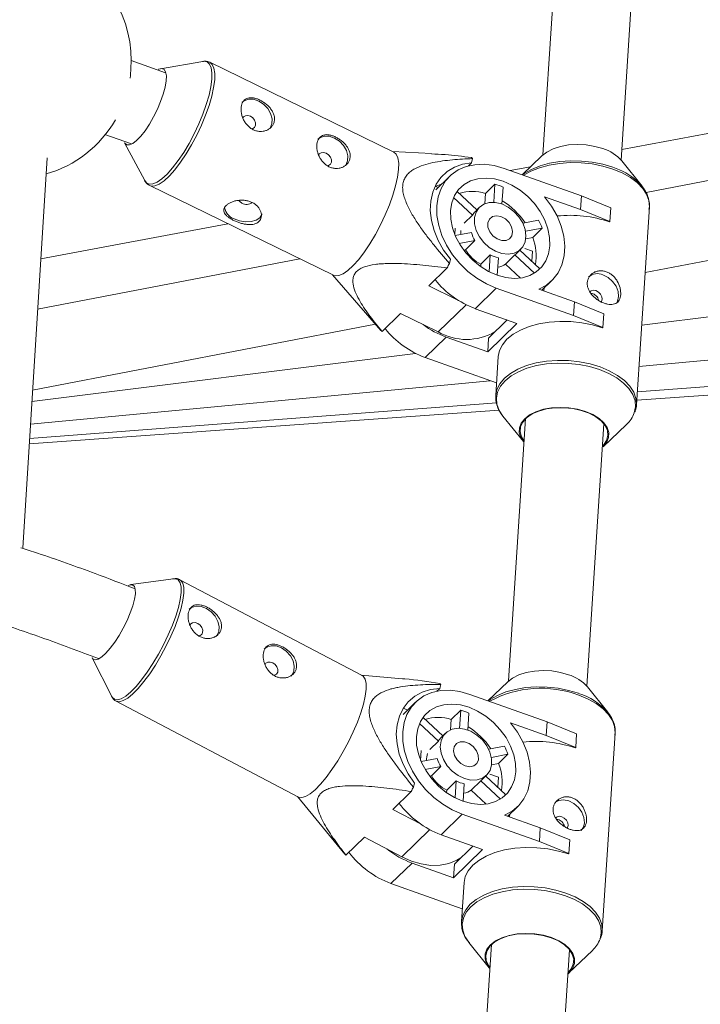
# Paper-space layout '_Links' of a CAD drawing. Units: millimetres. Extents: x -3622 to 5987, y -454 to 3085.
# Drawn here: x 199 to 338, y 790 to 991 of the extents above; entities that cross this region are included whole.
import ezdxf

# ---------------------------------------------------------------- set-up
doc = ezdxf.new("R2010")
doc.units = ezdxf.units.MM

psp = doc.layouts.new('_Links')

# ---------------------------------------------------------------- linework, layer by layer
at = {"color": 7, "linetype": 'Continuous', "lineweight": 15}
for p, q in [((309.16, 1016.91), (305.67, 963.37)), ((321.64, 962.33), (325.13, 1015.87)), ((494.25, 987.83), (326.76, 955.7)), ((432.9, 985.31), (321.78, 964.45)), ((228.62, 980.14), (221.64, 982.62)), ((236.24, 982.45), (227.63, 980.96)), ((275.23, 963.96), (237.68, 982.27)), ((326.56, 939.37), (497.26, 972.12)), ((216.24, 967.56), (221.66, 965.63)), ((220.25, 965.84), (224.38, 958.13)), ((199.49, 883.1), (204.43, 962.81)), ((282.92, 963.64), (275, 964.07)), ((291.33, 962.61), (291.14, 961.77)), ((305.5, 963.21), (301.44, 959.33)), ((291.14, 961.77), (290.5, 961.14)), ((297.76, 960.63), (313.54, 955.03)), ((303.13, 960.94), (299.04, 960.18)), ((325.95, 956.98), (321.79, 962.15)), ((286.62, 958.99), (283.83, 956.26)), ((224.34, 958.2), (224.38, 958.13)), ((225.41, 957.11), (262.95, 938.8)), ((285.01, 957.42), (283.8, 956.99)), ((284.3, 956.72), (283.83, 956.95)), ((295.89, 957.4), (293.96, 955.52)), ((295.65, 953.7), (295.89, 957.4)), ((297.55, 956.81), (297.32, 953.35)), ((324.96, 958.02), (325.95, 956.98)), ((291.31, 951.07), (287.45, 954.67)), ((288.17, 955.91), (292.21, 952.15)), ((293.82, 953.39), (293.96, 955.52)), ((313.36, 952.23), (306.05, 954.82)), ((313.36, 952.23), (313.54, 955.03)), ((313.54, 955.03), (319.55, 952.58)), ((292.77, 952.7), (291.9, 951.85)), ((319.55, 952.58), (319.37, 949.77)), ((324.8, 912.38), (327.43, 952.75)), ((291.31, 951.07), (289.64, 949.44)), ((319.37, 949.77), (313.36, 952.23)), ((241.33, 949.34), (203.15, 942.17)), ((301.58, 949.46), (304.79, 950.05)), ((319.3, 949.7), (319.37, 949.77)), ((325.86, 928.63), (484.35, 948.43)), ((287.69, 947.15), (287.77, 948.39)), ((287.78, 946.93), (291.08, 947.53)), ((305.54, 948.4), (302.14, 947.78)), ((303.61, 946.52), (302.18, 946.25)), ((303.61, 946.52), (305.54, 948.4)), ((291.82, 945.88), (288.62, 945.29)), ((291.82, 945.88), (289.89, 944)), ((289.89, 944), (289.53, 943.93)), ((293.02, 941.08), (294.95, 942.96)), ((294.72, 939.53), (294.95, 942.96)), ((298.04, 941.11), (299.97, 942.99)), ((303.97, 939.25), (299.97, 942.99)), ((300.29, 943.27), (301.16, 944.12)), ((300.99, 943.95), (305, 940.21)), ((303.57, 943.73), (302.03, 944.28)), ((303.44, 941.67), (303.57, 943.73)), ((303.57, 943.73), (303.52, 943.69)), ((256.09, 942.14), (202.51, 931.86)), ((286.79, 942.07), (286.6, 941.23)), ((292.99, 940.58), (293.02, 941.08)), ((296.61, 942.37), (296.38, 938.82)), ((301.1, 938.25), (298.04, 941.11)), ((262.73, 938.91), (272.63, 927.57)), ((286.13, 940.32), (282.38, 936.66)), ((282.38, 936.66), (288.21, 933.82)), ((305.49, 935.75), (307.53, 937.75)), ((291.88, 931.99), (296.17, 936.19)), ((311.95, 930.59), (296.17, 936.19)), ((304.83, 935.99), (312.13, 933.4)), ((305.88, 935.61), (305.92, 936.17)), ((325.31, 920.17), (477.89, 934.56)), ((311.95, 930.59), (312.13, 933.4)), ((312.13, 933.4), (318.14, 930.94)), ((276.6, 931.01), (272.85, 927.35)), ((284.33, 927.24), (276.6, 931.01)), ((300.36, 928.99), (291.88, 931.99)), ((317.96, 928.14), (311.95, 930.59)), ((318.14, 930.94), (317.96, 928.14)), ((201.49, 915.37), (271.54, 928.81)), ((300.36, 928.99), (294.43, 923.2)), ((298.38, 929.69), (294.61, 926)), ((317.89, 928.06), (317.96, 928.14)), ((281.67, 922.01), (285.95, 926.2)), ((294.43, 923.2), (285.95, 926.2)), ((294.61, 926), (294.43, 923.2)), ((324.97, 914.99), (471.57, 926.2)), ((201.35, 913.07), (279.69, 922.86)), ((324.86, 913.3), (465.37, 923.34)), ((296.23, 916.84), (281.67, 922.01)), ((296.58, 922.22), (296.06, 914.26)), ((201.06, 908.45), (294.94, 917.3)), ((200.88, 905.49), (296.19, 912.78)), ((200.82, 904.43), (296.75, 911.29)), ((297.54, 910.03), (301.7, 904.86)), ((302.17, 909.56), (298.68, 856.02)), ((314.65, 854.98), (318.13, 908.52)), ((317.99, 903.8), (322.78, 908.38)), ((230.27, 876.89), (221.52, 875.68)), ((268.8, 857.12), (231.57, 876.68)), ((213.67, 860.74), (217.64, 852.85)), ((277.04, 856.48), (268.61, 857.22)), ((284.64, 854.48), (284.06, 853.92)), ((284.86, 855.31), (284.64, 854.48)), ((298.51, 855.86), (294.45, 851.98)), ((318.96, 849.63), (314.8, 854.8)), ((306.56, 847.68), (290.8, 853.28)), ((218.55, 851.89), (255.77, 832.33)), ((279.67, 851.66), (277.13, 849.19)), ((278.02, 850.06), (277.34, 850.4)), ((288.92, 850.06), (286.99, 848.18)), ((288.92, 850.06), (288.68, 846.35)), ((285.24, 844.81), (281.21, 848.57)), ((286.99, 848.18), (286.85, 846.05)), ((290.36, 846.01), (290.58, 849.47)), ((280.49, 847.33), (284.35, 843.72)), ((299.08, 847.47), (306.38, 844.87)), ((306.38, 844.87), (306.56, 847.68)), ((306.56, 847.68), (312.57, 845.22)), ((285.81, 845.36), (284.94, 844.51)), ((312.39, 842.41), (306.38, 844.87)), ((312.57, 845.22), (312.39, 842.41)), ((317.8, 805.03), (320.44, 845.4)), ((284.35, 843.72), (282.57, 842)), ((297.82, 842.7), (294.61, 842.12)), ((312.39, 842.41), (312.32, 842.34)), ((280.72, 839.82), (280.85, 841.8)), ((284.12, 840.19), (280.82, 839.59)), ((295.17, 840.43), (298.56, 841.05)), ((296.63, 839.17), (298.56, 841.05)), ((281.66, 837.95), (284.86, 838.54)), ((284.86, 838.54), (282.93, 836.65)), ((295.22, 838.91), (296.63, 839.17)), ((282.57, 836.59), (282.93, 836.65)), ((293.32, 835.92), (294.19, 836.77)), ((298.03, 832.86), (294.02, 836.61)), ((296.6, 836.39), (294.85, 837.01)), ((296.46, 834.33), (296.6, 836.39)), ((296.55, 836.34), (296.6, 836.39)), ((279.49, 835.19), (279.27, 834.36)), ((286.05, 833.74), (287.98, 835.62)), ((287.98, 835.62), (287.76, 832.19)), ((289.41, 831.47), (289.64, 835.03)), ((291.06, 833.76), (293, 835.64)), ((293, 835.64), (297, 831.9)), ((255.58, 832.43), (265.28, 820.7)), ((278.78, 833.47), (275.02, 829.81)), ((286.05, 833.74), (286.02, 833.24)), ((291.06, 833.76), (294.13, 830.9)), ((298.51, 828.4), (300.55, 830.39)), ((275.02, 829.81), (280.81, 826.77)), ((289.2, 828.84), (284.91, 824.65)), ((289.2, 828.84), (304.97, 823.23)), ((305.15, 826.04), (297.86, 828.64)), ((298.94, 828.82), (298.9, 828.26)), ((304.97, 823.23), (305.15, 826.04)), ((305.15, 826.04), (311.16, 823.58)), ((269.23, 824.16), (265.47, 820.5)), ((276.9, 820.13), (269.23, 824.16)), ((284.91, 824.65), (293.38, 821.64)), ((287.62, 818.66), (291.4, 822.34)), ((310.98, 820.78), (304.97, 823.23)), ((311.16, 823.58), (310.98, 820.78)), ((287.44, 815.85), (293.38, 821.64)), ((310.98, 820.78), (310.91, 820.71)), ((278.97, 818.86), (274.67, 814.68)), ((278.97, 818.86), (287.44, 815.85)), ((287.44, 815.85), (287.62, 818.66)), ((274.67, 814.68), (289.23, 809.5)), ((289.58, 814.87), (289.07, 806.9)), ((295.17, 802.21), (276.42, 514.4)), ((290.54, 802.68), (294.7, 797.51)), ((290.54, 802.68), (290.64, 802.56)), ((292.39, 513.36), (311.14, 801.17)), ((311, 796.44), (315.79, 801.03))]:
    psp.add_line(p, q, dxfattribs=at)
at = {"color": 8, "linetype": 'Continuous', "lineweight": 15}
for p, q in [((290.01, 932.79), (284.33, 927.24)), ((276.9, 820.13), (282.59, 825.68))]:
    psp.add_line(p, q, dxfattribs=at)
at = {"color": 7, "linetype": 'Continuous', "lineweight": 15, "flags": 128}
for points in [[(221.39, 979.05), (221.46, 979.61), (221.65, 982.56)], [(227.17, 980.81), (227.23, 980.84), (227.85, 980.98), (228.33, 980.8), (228.65, 980.31), (228.8, 979.53), (228.76, 978.48), (228.55, 977.22)], [(228.55, 977.22), (228.17, 975.8), (227.63, 974.26), (226.96, 972.68), (226.19, 971.12), (225.35, 969.65), (224.46, 968.32), (223.57, 967.19), (222.72, 966.3), (221.94, 965.69), (221.26, 965.4), (220.7, 965.41), (220.3, 965.75), (220.25, 965.84)], [(244.27, 974.12), (244.68, 974.43), (245.57, 974.74), (246.6, 974.72), (247.67, 974.36), (248.67, 973.71), (249.51, 972.82), (250.1, 971.79), (250.39, 970.71), (250.35, 969.7)], [(246.26, 968.7), (246.45, 968.75), (246.82, 969), (247.03, 969.41), (247.03, 969.92), (246.83, 970.45), (246.45, 970.92), (245.96, 971.26), (245.43, 971.42), (244.94, 971.37), (244.57, 971.12), (244.43, 970.91)], [(250.35, 969.7), (249.98, 968.84), (249.92, 968.76)], [(259.74, 966.58), (260.15, 966.89), (261.04, 967.2), (262.06, 967.17), (263.13, 966.82), (264.14, 966.16), (264.98, 965.28), (265.57, 964.24), (265.86, 963.17), (265.82, 962.15)], [(317.92, 964.65), (316.27, 965.12), (314.51, 965.41), (312.71, 965.5), (310.94, 965.4), (309.27, 965.1), (307.77, 964.61), (306.48, 963.96), (305.5, 963.21)], [(261.73, 961.16), (261.92, 961.21), (262.29, 961.46), (262.49, 961.87), (262.5, 962.38), (262.29, 962.91), (261.92, 963.38), (261.43, 963.72), (260.9, 963.88), (260.41, 963.83), (260.03, 963.58), (259.9, 963.37)], [(262.95, 938.8), (263.28, 938.69), (264.03, 938.73), (264.91, 939.11), (265.89, 939.8), (266.96, 940.79), (268.08, 942.05), (269.24, 943.56), (270.38, 945.26), (271.49, 947.13), (272.55, 949.11), (273.51, 951.14), (274.35, 953.18), (275.06, 955.18), (275.62, 957.08), (276.01, 958.83), (276.21, 960.38), (276.24, 961.7), (276.08, 962.76), (275.73, 963.52), (275.23, 963.96)], [(265.82, 962.15), (265.44, 961.3), (265.38, 961.22)], [(291.14, 961.77), (289.3, 961.47), (287.62, 960.87), (286.13, 959.97), (284.88, 958.79), (283.89, 957.37), (283.19, 955.74), (282.79, 953.93), (282.7, 952), (282.93, 949.98), (283.47, 947.94), (284.31, 945.9), (285.42, 943.93), (286.79, 942.07)], [(296.17, 936.19), (294.15, 937.05), (292.21, 938.2), (290.38, 939.6), (288.71, 941.22), (287.25, 943.01), (286.02, 944.94), (285.07, 946.95), (284.41, 949), (284.05, 951.03), (284.02, 953), (284.3, 954.85), (284.9, 956.55), (285.79, 958.05), (286.96, 959.31), (288.37, 960.3), (290, 960.99), (291.8, 961.38), (293.72, 961.45), (295.73, 961.2), (297.76, 960.63)], [(301.51, 959.3), (301.87, 959.56), (303.37, 960.42), (305.11, 961.13), (307.05, 961.66), (309.14, 962.01), (311.32, 962.17), (313.55, 962.13), (315.76, 961.89), (317.91, 961.46), (319.95, 960.85)], [(297.59, 957.99), (299.34, 957.22), (301.02, 956.18), (302.58, 954.9), (303.96, 953.43), (305.14, 951.81), (306.06, 950.08), (306.71, 948.3), (307.06, 946.53), (307.11, 944.81), (306.85, 943.2), (306.28, 941.75), (305.44, 940.5), (304.34, 939.49), (303.01, 938.76), (301.5, 938.31), (299.85, 938.18), (298.11, 938.35), (296.34, 938.83), (294.59, 939.6), (292.91, 940.64), (291.35, 941.91), (289.96, 943.38), (288.79, 945.01), (287.87, 946.73), (287.22, 948.51), (286.86, 950.29), (286.82, 952.01), (287.08, 953.62), (287.64, 955.07), (288.49, 956.31), (289.59, 957.32), (290.92, 958.06), (292.43, 958.5), (294.08, 958.64), (295.82, 958.47), (297.59, 957.99)], [(306.05, 954.82), (307.45, 952.93), (308.58, 950.93), (309.42, 948.86), (309.95, 946.77), (310.15, 944.73), (310.02, 942.78), (309.57, 940.97), (308.8, 939.34), (307.73, 937.95), (306.4, 936.82), (304.83, 935.99)], [(243.59, 954.08), (243.78, 953.85), (244.23, 953.55)], [(297.29, 953.36), (298.58, 952.74), (299.78, 951.85), (300.79, 950.75), (301.57, 949.49), (302.06, 948.17), (302.22, 946.86), (302.06, 945.65), (301.58, 944.61), (300.8, 943.82), (299.79, 943.31), (298.6, 943.12), (297.3, 943.26), (295.99, 943.73), (294.73, 944.49), (293.62, 945.49), (292.72, 946.68), (292.08, 947.98), (291.75, 949.31), (291.75, 950.58), (292.07, 951.71), (292.71, 952.63), (293.61, 953.29), (294.72, 953.65), (295.97, 953.67), (297.29, 953.36)], [(242.64, 950.35), (243.77, 949.93), (244.97, 949.74), (246.12, 949.78), (247.12, 950.06), (247.87, 950.55), (248.28, 951.2), (248.32, 951.34)], [(297.12, 950.8), (298.03, 950.32), (298.79, 949.57), (299.3, 948.67), (299.5, 947.73), (299.36, 946.89), (298.89, 946.25), (298.17, 945.9), (297.28, 945.89), (296.35, 946.22), (295.5, 946.85), (294.85, 947.68), (294.48, 948.62), (294.45, 949.52), (294.76, 950.28), (295.37, 950.78), (296.19, 950.97), (297.12, 950.8)], [(288.91, 947.13), (288.92, 947.54), (288.96, 947.92)], [(317.96, 938.88), (319, 938.35), (319.93, 937.56), (320.63, 936.58), (321.06, 935.51), (321.16, 934.45), (320.93, 933.52), (320.78, 933.24)], [(317.53, 933.28), (317.67, 933.46), (317.81, 933.91), (317.73, 934.44), (317.47, 934.96), (317.05, 935.39), (316.53, 935.67), (316.01, 935.76), (315.55, 935.64), (315.37, 935.5)], [(317.89, 928.06), (315.83, 928.68), (313.66, 929.11), (311.41, 929.35), (309.16, 929.4), (306.95, 929.24), (304.84, 928.88), (302.88, 928.34), (301.11, 927.63), (299.59, 926.76), (298.35, 925.75), (297.42, 924.63), (296.83, 923.44), (296.58, 922.22)], [(296.05, 913.81), (296.06, 914.22), (296.06, 914.26)], [(324.81, 912.79), (324.8, 912.42), (324.8, 912.38)], [(301.7, 904.86), (301.19, 905.64), (300.86, 906.65), (300.88, 907.66), (301.26, 908.63), (301.97, 909.53), (302.98, 910.32), (304.27, 910.97), (305.78, 911.46), (307.45, 911.76), (309.21, 911.86), (311.01, 911.77), (312.77, 911.48), (314.42, 911.01), (315.9, 910.37), (317.16, 909.59), (318.14, 908.7), (318.81, 907.73), (319.13, 906.72), (319.11, 905.71), (318.74, 904.73), (318.03, 903.83), (317.99, 903.8)], [(317.83, 903.9), (318.08, 904.16), (318.71, 905.09), (318.98, 906.09), (318.88, 907.12), (318.42, 908.13), (317.61, 909.08), (316.49, 909.94), (315.11, 910.66), (313.52, 911.23), (311.78, 911.61), (309.97, 911.79), (308.16, 911.76), (306.43, 911.53), (304.84, 911.1), (303.47, 910.5), (302.36, 909.73), (301.56, 908.85), (301.11, 907.88), (301.03, 906.86), (301.31, 905.83), (301.87, 904.94)], [(221, 875.51), (221.38, 875.66), (221.91, 875.65), (222.27, 875.33), (222.46, 874.72), (222.47, 873.82), (222.29, 872.69), (221.94, 871.37), (221.43, 869.91), (220.77, 868.37), (220, 866.82), (219.15, 865.31), (218.25, 863.92), (217.34, 862.69), (216.46, 861.68), (215.63, 860.93), (214.91, 860.47), (214.31, 860.31), (213.86, 860.48), (213.67, 860.74)], [(239.51, 866.11), (239.59, 867.11), (239.34, 868.18), (238.78, 869.23), (237.97, 870.14), (236.98, 870.82), (235.92, 871.21), (234.88, 871.28), (233.97, 871.01), (233.47, 870.65)], [(236.21, 865.89), (236.23, 866.39), (236.04, 866.93), (235.68, 867.41), (235.2, 867.76), (234.67, 867.94), (234.17, 867.91), (233.79, 867.68), (233.62, 867.43)], [(238.91, 865.06), (239.11, 865.28), (239.51, 866.11)], [(254.85, 858.05), (254.93, 859.05), (254.68, 860.13), (254.12, 861.17), (253.3, 862.08), (252.32, 862.76), (251.25, 863.16), (250.21, 863.22), (249.3, 862.95), (248.8, 862.59)], [(251.54, 857.83), (251.56, 858.34), (251.38, 858.87), (251.02, 859.35), (250.54, 859.7), (250.01, 859.88), (249.51, 859.85), (249.12, 859.62), (248.95, 859.37)], [(254.25, 857), (254.44, 857.22), (254.85, 858.05)], [(310.93, 857.29), (309.28, 857.77), (307.52, 858.06), (305.73, 858.15), (303.96, 858.05), (302.29, 857.75), (300.78, 857.26), (299.49, 856.61), (298.51, 855.86)], [(269.05, 851.31), (269.41, 852.94), (269.6, 854.34), (269.59, 855.51), (269.4, 856.39), (269.02, 856.97), (268.8, 857.12)], [(284.64, 854.48), (282.77, 854.26), (281.05, 853.73), (279.51, 852.89), (278.2, 851.78), (277.15, 850.42), (276.38, 848.83), (275.91, 847.06), (275.75, 845.16), (275.9, 843.16), (276.37, 841.11), (277.14, 839.07), (278.19, 837.08), (279.49, 835.19)], [(290.8, 853.28), (288.76, 853.85), (286.76, 854.11), (284.84, 854.04), (283.04, 853.65), (281.41, 852.96), (280, 851.97), (278.83, 850.71), (277.94, 849.21), (277.35, 847.52), (277.06, 845.66), (277.1, 843.69), (277.45, 841.66), (278.11, 839.61), (279.07, 837.6), (280.29, 835.67), (281.75, 833.88), (283.42, 832.26), (285.24, 830.86), (287.19, 829.71), (289.2, 828.84)], [(294.53, 851.96), (294.89, 852.21), (296.39, 853.07), (298.13, 853.78), (300.07, 854.31), (302.16, 854.66), (304.34, 854.82), (306.57, 854.77), (308.79, 854.53), (310.94, 854.1), (312.97, 853.5)], [(255.77, 832.33), (255.81, 832.31), (256.45, 832.21), (257.24, 832.44), (258.15, 832.98), (259.18, 833.82), (260.28, 834.95), (261.44, 836.33), (262.62, 837.93), (263.79, 839.71), (264.92, 841.61), (265.98, 843.6), (266.95, 845.61), (267.8, 847.6), (268.5, 849.52), (269.05, 851.31)], [(289.37, 831.48), (291.15, 831), (292.88, 830.83), (294.53, 830.96), (296.04, 831.41), (297.37, 832.14), (298.47, 833.15), (299.31, 834.4), (299.88, 835.85), (300.14, 837.46), (300.09, 839.18), (299.74, 840.95), (299.09, 842.73), (298.17, 844.46), (296.99, 846.08), (295.61, 847.56), (294.05, 848.83), (292.37, 849.87), (290.62, 850.64), (288.85, 851.12), (287.12, 851.3), (285.47, 851.16), (283.96, 850.72), (282.63, 849.98), (281.53, 848.97), (280.68, 847.73), (280.12, 846.28), (279.86, 844.67), (279.91, 842.95), (280.26, 841.17), (280.91, 839.4), (281.83, 837.67), (283, 836.04), (284.39, 834.57), (285.94, 833.29), (287.62, 832.26), (289.37, 831.48)], [(289.68, 836.11), (290.99, 835.8), (292.24, 835.82), (293.35, 836.17), (294.25, 836.83), (294.89, 837.76), (295.21, 838.89), (295.21, 840.16), (294.88, 841.49), (294.25, 842.78), (293.34, 843.98), (292.23, 844.98), (290.98, 845.75), (289.66, 846.21), (288.37, 846.36), (287.18, 846.17), (286.16, 845.66), (285.39, 844.86), (284.91, 843.82), (284.74, 842.61), (284.91, 841.31), (285.4, 839.98), (286.17, 838.73), (287.19, 837.62), (288.38, 836.73), (289.68, 836.11)], [(297.86, 828.64), (299.43, 829.47), (300.76, 830.6), (301.83, 831.99), (302.6, 833.61), (303.05, 835.42), (303.18, 837.38), (302.97, 839.42), (302.45, 841.5), (301.61, 843.57), (300.47, 845.58), (299.08, 847.47)], [(289.84, 838.67), (290.77, 838.5), (291.59, 838.69), (292.2, 839.19), (292.51, 839.94), (292.48, 840.85), (292.12, 841.79), (291.47, 842.62), (290.62, 843.25), (289.69, 843.58), (288.8, 843.57), (288.07, 843.23), (287.6, 842.59), (287.46, 841.74), (287.66, 840.8), (288.18, 839.9), (288.94, 839.16), (289.84, 838.67)], [(313.49, 825.51), (313.95, 826.16), (314.18, 827.09), (314.08, 828.15), (313.65, 829.22), (312.94, 830.2), (312.02, 830.99), (310.98, 831.53), (309.92, 831.74), (308.93, 831.62), (308.38, 831.36)], [(310.55, 825.93), (310.69, 826.1), (310.82, 826.55), (310.75, 827.08), (310.48, 827.6), (310.06, 828.03), (309.55, 828.32), (309.02, 828.4), (308.57, 828.28), (308.38, 828.15)], [(310.91, 820.71), (308.85, 821.32), (306.68, 821.76), (304.43, 822), (302.18, 822.04), (299.97, 821.89), (297.86, 821.53), (295.9, 820.99), (294.13, 820.28), (292.61, 819.41), (291.37, 818.41), (290.44, 817.29), (289.84, 816.09), (289.58, 814.87)], [(288.9, 819.9), (288.1, 819.42), (286.49, 818.77), (284.72, 818.42), (282.82, 818.39), (280.86, 818.67), (278.86, 819.25), (276.9, 820.13)], [(289.06, 806.49), (289.06, 806.88), (289.07, 806.9)], [(294.86, 797.33), (294.19, 798.29), (293.87, 799.3), (293.89, 800.31), (294.27, 801.29), (294.98, 802.18), (296, 802.97), (297.28, 803.62), (298.79, 804.1), (300.46, 804.4), (302.23, 804.51), (304.03, 804.42), (305.79, 804.13), (307.44, 803.65), (308.92, 803.01), (310.17, 802.23), (311.15, 801.34), (311.81, 800.37), (312.14, 799.36), (312.12, 798.35), (311.74, 797.37), (311.03, 796.48), (310.82, 796.28)], [(307.35, 803.61), (305.68, 804.09), (303.9, 804.37), (302.08, 804.45), (300.3, 804.32), (298.63, 803.99), (297.14, 803.47), (295.89, 802.78), (294.93, 801.96), (294.3, 801.02), (294.03, 800.02), (294.13, 799), (294.58, 797.98), (294.87, 797.59)], [(317.81, 805.48), (317.81, 805.05), (317.8, 805.03)], [(310.84, 796.55), (311.44, 797.25), (311.89, 798.22), (311.98, 799.24), (311.7, 800.27), (311.07, 801.26), (310.1, 802.17), (308.85, 802.96), (307.35, 803.61)]]:
    psp.add_lwpolyline(points, dxfattribs=at)
at = {"color": 8, "linetype": 'Continuous', "lineweight": 15, "flags": 128}
for points in [[(224.38, 958.13), (224.74, 957.67), (225.32, 957.39), (226.06, 957.44), (226.93, 957.8), (227.9, 958.48), (228.96, 959.46), (230.07, 960.71), (231.21, 962.2), (232.34, 963.89), (233.44, 965.73), (234.48, 967.68), (235.43, 969.69), (236.26, 971.71), (236.96, 973.68), (237.51, 975.55), (237.89, 977.28), (238.1, 978.82), (238.12, 980.13), (237.96, 981.17), (237.62, 981.92), (237.12, 982.36), (236.45, 982.48), (236.24, 982.45)], [(237.64, 982.29), (237.67, 982.28), (238.19, 981.83), (238.53, 981.07), (238.69, 980.02), (238.67, 978.69), (238.46, 977.14), (238.07, 975.39), (237.52, 973.49), (236.81, 971.5), (235.96, 969.46), (235, 967.42), (233.95, 965.44), (232.84, 963.58), (231.69, 961.87), (230.54, 960.36), (229.41, 959.1), (228.34, 958.11), (227.36, 957.42), (226.48, 957.05), (225.73, 957), (225.41, 957.11)], [(327.43, 952.75), (327.43, 952.79), (327.33, 954.06), (326.87, 955.33), (326.08, 956.55), (324.96, 957.71), (323.55, 958.76), (321.88, 959.69), (320, 960.47), (317.94, 961.09), (315.77, 961.52), (313.52, 961.76), (311.27, 961.8), (309.06, 961.65), (306.95, 961.29), (304.99, 960.75), (303.23, 960.04), (301.77, 959.21)], [(296.06, 914.26), (296.31, 915.47), (296.91, 916.67), (297.84, 917.79), (299.08, 918.79), (300.6, 919.66), (302.36, 920.38), (304.32, 920.92), (306.43, 921.27), (308.64, 921.43), (310.89, 921.39), (313.14, 921.15), (315.31, 920.72), (317.37, 920.1), (319.25, 919.32), (320.92, 918.39), (322.33, 917.33), (323.45, 916.18), (324.24, 914.96), (324.7, 913.69), (324.81, 912.79)], [(324.35, 910.72), (324.35, 910.73), (324.6, 911.97), (324.5, 913.22), (324.05, 914.47), (323.26, 915.68), (322.16, 916.82), (320.77, 917.87), (319.12, 918.79), (317.26, 919.56), (315.22, 920.17), (313.07, 920.59), (310.86, 920.83), (308.63, 920.87), (306.45, 920.72), (304.36, 920.37), (302.42, 919.83), (300.68, 919.13), (299.18, 918.27), (297.96, 917.27), (297.04, 916.17), (296.45, 914.98), (296.2, 913.75), (296.3, 912.49), (296.75, 911.24), (297.54, 910.03), (297.54, 910.03)], [(231.26, 871.04), (231.63, 872.65), (231.81, 874.04), (231.8, 875.18), (231.61, 876.06), (231.23, 876.63), (230.69, 876.89), (230.27, 876.89)], [(231.57, 876.68), (231.79, 876.53), (232.17, 875.95), (232.37, 875.07), (232.37, 873.91), (232.19, 872.5), (231.82, 870.87)], [(217.61, 852.9), (217.73, 852.69), (218.19, 852.28), (218.82, 852.18), (219.6, 852.4), (220.5, 852.93), (221.52, 853.77), (222.61, 854.88), (223.75, 856.25), (224.91, 857.83), (226.07, 859.58), (227.19, 861.46), (228.24, 863.42), (229.19, 865.41), (230.03, 867.38), (230.73, 869.27), (231.26, 871.04)], [(231.82, 870.87), (231.28, 869.08), (230.58, 867.16), (229.73, 865.17), (228.76, 863.16), (227.7, 861.17), (226.57, 859.27), (225.4, 857.49), (224.22, 855.89), (223.06, 854.51), (221.95, 853.38), (220.93, 852.54), (220.01, 852), (219.22, 851.77), (218.59, 851.87), (218.59, 851.87)], [(320.44, 845.4), (320.44, 845.43), (320.34, 846.7), (319.88, 847.96), (319.09, 849.19), (317.97, 850.34), (316.57, 851.4), (314.9, 852.33), (313.02, 853.11)], [(289.07, 806.9), (289.32, 808.13), (289.92, 809.33), (290.85, 810.44), (292.09, 811.45), (293.61, 812.32), (295.38, 813.03), (297.34, 813.57), (299.45, 813.92), (301.66, 814.08), (303.92, 814.04), (306.16, 813.79), (308.33, 813.36), (310.39, 812.74)], [(317.35, 803.36), (317.36, 803.37), (317.61, 804.6), (317.5, 805.86), (317.06, 807.11), (316.27, 808.32), (315.17, 809.46), (313.78, 810.51), (312.14, 811.43), (310.28, 812.2), (308.24, 812.81), (306.1, 813.24), (303.88, 813.48), (301.65, 813.52), (299.47, 813.37), (297.38, 813.02), (295.44, 812.48), (293.7, 811.78), (292.2, 810.92), (290.97, 809.93), (290.05, 808.82), (289.45, 807.64), (289.2, 806.4), (289.31, 805.15), (289.75, 803.9), (290.54, 802.69), (290.54, 802.68)], [(310.39, 812.74), (312.27, 811.96), (313.94, 811.03), (315.34, 809.97), (316.46, 808.82), (317.25, 807.59), (317.7, 806.33), (317.81, 805.48)]]:
    psp.add_lwpolyline(points, dxfattribs=at)
at = {"color": 7, "linetype": 'Continuous', "lineweight": 15}
for centre, radius, start, end in [((197.65, 982.56), 24, 0, 145.2679), ((197.65, 982.56), 24, 285.9077, 329.8718), ((315.52, 956.68), 8.33, 41.0967, 73.2526), ((289.83, 961.31), 1.99, 40.9119, 50.0013), ((292.54, 945.32), 12.54, 66.4378, 74.5016), ((291.3, 946.82), 9.09, 72.9919, 107.2262), ((243.58, 953.14), 2.95, 190.507, 251.4218), ((245.21, 955.05), 1.79, 236.8412, 309.2019), ((289.24, 940.85), 15.47, 34.1926, 58.3007), ((294.24, 949.47), 3.33, 134.4134, 151.3821), ((311.25, 926.28), 24.77, 71.0482, 96.1732), ((292.77, 943.66), 13.62, 20.3622, 27.9937), ((297.81, 949.56), 7.03, 196.771, 211.5849), ((294.18, 942.76), 10.15, 349.9318, 21.7284), ((296.69, 948.14), 7.96, 211.4055, 242.567), ((297.92, 948.71), 6.47, 242.644, 258.2954), ((297.99, 945.62), 3.29, 306.8564, 314.3447), ((226.74, 972.02), 67.32, 331.9143, 332.7832), ((295.87, 944.06), 3.67, 279.6191, 306.2231), ((299.71, 943.85), 6.43, 319.8383, 325.4801), ((316.82, 936.42), 2.72, 65.2725, 131.4572), ((298.47, 949.82), 19, 218.7984, 249.7182), ((292.11, 943.21), 18.09, 233.1384, 250.0913), ((274.13, 928.87), 1.99, 220.9119, 230.0013), ((288.31, 939.91), 19.09, 218.8759, 249.6407), ((290.1, 937.37), 11.66, 240.3263, 299.691), ((318.52, 912.94), 6.24, 313.1331, 339.1974), ((235.34, 866.12), 0.894, 276.5545, 345.4013), ((250.68, 858.06), 0.894, 276.5545, 345.4013), ((308.53, 849.33), 8.32, 41.0838, 73.209), ((283.54, 854.23), 1.71, 39.1152, 48.9393), ((308.95, 840.7), 13.41, 41.7298, 72.5631), ((285.56, 837.98), 12.53, 66.3938, 74.4589), ((284.33, 839.49), 9.08, 72.9467, 107.1764), ((282.25, 833.51), 15.48, 34.1556, 58.2338), ((287.27, 842.13), 3.33, 134.3328, 151.3896), ((285.78, 836.31), 13.63, 20.3435, 27.9684), ((304.26, 818.93), 24.76, 71.0098, 96.1236), ((286.24, 839.91), 4.3, 161.9709, 181.6173), ((290.85, 842.22), 7.04, 196.7554, 211.5565), ((287.2, 835.41), 10.16, 349.9613, 21.7092), ((289.72, 840.8), 7.96, 211.3747, 242.5202), ((291.03, 838.27), 3.28, 306.8517, 314.2628), ((215.43, 869.33), 72.79, 330.4821, 331.2862), ((290.96, 841.36), 6.47, 242.5994, 258.2533), ((288.91, 836.69), 3.64, 279.5826, 306.3083), ((292.74, 836.5), 6.42, 319.7669, 325.4853), ((291.58, 842.59), 19.14, 217.0379, 249.5773), ((266.6, 821.79), 1.71, 219.1152, 228.9393), ((281.29, 832.54), 19.05, 216.9594, 249.6559), ((285.18, 835.95), 18.18, 231.444, 250.0185), ((311.52, 805.59), 6.25, 313.1434, 339.0892)]:
    psp.add_arc(centre, radius, start, end, dxfattribs=at)
at = {"color": 8, "linetype": 'Continuous', "lineweight": 15}
for centre, radius, start, end in [((315.47, 947.07), 14.49, 49.0642, 71.9903), ((305.26, 832.74), 21.8, 69.153, 118.693)]:
    psp.add_arc(centre, radius, start, end, dxfattribs=at)
at = {"color": 7, "linetype": 'Continuous', "lineweight": 15}
for points, knots in [([(237.6, 982.29), (237.38, 982.37), (236.91, 982.55), (236.42, 982.48), (236.16, 982.44)], [0, 0, 0, 0, 0.460403, 1, 1, 1, 1]), ([(244.13, 973.44), (244.08, 973.24), (244.06, 973.02), (244.04, 972.58), (244.06, 972.35), (244.12, 971.88), (244.17, 971.64), (244.31, 971.16), (244.4, 970.92), (244.61, 970.46), (244.73, 970.23), (245.02, 969.8), (245.17, 969.6), (245.52, 969.23), (245.71, 969.06), (246.11, 968.75), (246.32, 968.62), (246.76, 968.41), (246.99, 968.32), (247.45, 968.2), (247.68, 968.17), (248.15, 968.15), (248.38, 968.16), (248.82, 968.24), (249.04, 968.3), (249.45, 968.46), (249.63, 968.56), (249.98, 968.8), (250.14, 968.94), (250.41, 969.25), (250.53, 969.41), (250.72, 969.78), (250.79, 969.97), (250.87, 970.37), (250.89, 970.57), (250.88, 970.99), (250.85, 971.2), (250.74, 971.63), (250.66, 971.84), (250.45, 972.26), (250.33, 972.46), (250.05, 972.85), (249.89, 973.05), (249.54, 973.41), (249.36, 973.58), (248.96, 973.91), (248.75, 974.06), (248.32, 974.34), (248.1, 974.46), (247.66, 974.68), (247.44, 974.77), (247.01, 974.91), (246.79, 974.97), (246.38, 975.04), (246.18, 975.05), (245.8, 975.04), (245.62, 975.02), (245.28, 974.92), (245.13, 974.86), (244.84, 974.68), (244.72, 974.57), (244.49, 974.31), (244.39, 974.16), (244.23, 973.82), (244.17, 973.64), (244.13, 973.44)], [0, 0, 0, 0, 0.03125, 0.03125, 0.0625, 0.0625, 0.09375, 0.09375, 0.125, 0.125, 0.15625, 0.15625, 0.1875, 0.1875, 0.21875, 0.21875, 0.25, 0.25, 0.28125, 0.28125, 0.3125, 0.3125, 0.34375, 0.34375, 0.375, 0.375, 0.40625, 0.40625, 0.4375, 0.4375, 0.46875, 0.46875, 0.5, 0.5, 0.53125, 0.53125, 0.5625, 0.5625, 0.59375, 0.59375, 0.625, 0.625, 0.65625, 0.65625, 0.6875, 0.6875, 0.71875, 0.71875, 0.75, 0.75, 0.78125, 0.78125, 0.8125, 0.8125, 0.84375, 0.84375, 0.875, 0.875, 0.90625, 0.90625, 0.9375, 0.9375, 0.96875, 0.96875, 1, 1, 1, 1]), ([(259.59, 965.89), (259.55, 965.69), (259.52, 965.48), (259.51, 965.04), (259.52, 964.8), (259.59, 964.33), (259.64, 964.09), (259.78, 963.62), (259.87, 963.37), (260.08, 962.91), (260.2, 962.69), (260.48, 962.26), (260.64, 962.06), (260.99, 961.68), (261.18, 961.51), (261.58, 961.21), (261.79, 961.08), (262.23, 960.86), (262.46, 960.78), (262.92, 960.66), (263.15, 960.62), (263.62, 960.6), (263.85, 960.62), (264.29, 960.69), (264.51, 960.75), (264.91, 960.91), (265.1, 961.02), (265.45, 961.26), (265.61, 961.4), (265.88, 961.7), (266, 961.87), (266.18, 962.23), (266.25, 962.42), (266.34, 962.82), (266.36, 963.03), (266.35, 963.45), (266.31, 963.66), (266.2, 964.08), (266.12, 964.3), (265.92, 964.71), (265.8, 964.91), (265.52, 965.31), (265.36, 965.5), (265.01, 965.87), (264.82, 966.04), (264.42, 966.37), (264.22, 966.52), (263.79, 966.79), (263.57, 966.92), (263.13, 967.13), (262.91, 967.22), (262.47, 967.37), (262.26, 967.42), (261.85, 967.49), (261.65, 967.51), (261.27, 967.5), (261.09, 967.47), (260.75, 967.38), (260.59, 967.31), (260.31, 967.13), (260.18, 967.02), (259.96, 966.76), (259.86, 966.61), (259.7, 966.28), (259.64, 966.09), (259.59, 965.89)], [0, 0, 0, 0, 0.03125, 0.03125, 0.0625, 0.0625, 0.09375, 0.09375, 0.125, 0.125, 0.15625, 0.15625, 0.1875, 0.1875, 0.21875, 0.21875, 0.25, 0.25, 0.28125, 0.28125, 0.3125, 0.3125, 0.34375, 0.34375, 0.375, 0.375, 0.40625, 0.40625, 0.4375, 0.4375, 0.46875, 0.46875, 0.5, 0.5, 0.53125, 0.53125, 0.5625, 0.5625, 0.59375, 0.59375, 0.625, 0.625, 0.65625, 0.65625, 0.6875, 0.6875, 0.71875, 0.71875, 0.75, 0.75, 0.78125, 0.78125, 0.8125, 0.8125, 0.84375, 0.84375, 0.875, 0.875, 0.90625, 0.90625, 0.9375, 0.9375, 0.96875, 0.96875, 1, 1, 1, 1]), ([(291.33, 962.61), (289.95, 962.57), (288.57, 962.49), (286.54, 962.3), (285.86, 962.23), (284.53, 962.04), (283.87, 961.93), (282.56, 961.65), (281.92, 961.49), (280.69, 961.09), (280.1, 960.85), (279.27, 960.4), (279.01, 960.24), (278.51, 959.86), (278.27, 959.65), (277.84, 959.18), (277.66, 958.93), (277.43, 958.51), (277.36, 958.36), (277.25, 958.05), (277.2, 957.89), (277.08, 957.4), (277.05, 957.06), (277.05, 956.33), (277.1, 955.96), (277.24, 955.22), (277.34, 954.84), (277.59, 954.09), (277.74, 953.72), (278.22, 952.61), (278.61, 951.89), (279.23, 950.82), (279.45, 950.46), (279.9, 949.76), (280.13, 949.42), (280.84, 948.38), (281.33, 947.71), (282.33, 946.38), (282.85, 945.72), (284.42, 943.77), (285.5, 942.49), (286.6, 941.23)], [0, 0, 0, 0, 0.125, 0.125, 0.1875, 0.1875, 0.25, 0.25, 0.3125, 0.3125, 0.375, 0.375, 0.40625, 0.40625, 0.4375, 0.4375, 0.46875, 0.46875, 0.484375, 0.484375, 0.5, 0.5, 0.53125, 0.53125, 0.5625, 0.5625, 0.59375, 0.59375, 0.625, 0.625, 0.6875, 0.6875, 0.71875, 0.71875, 0.75, 0.75, 0.8125, 0.8125, 0.875, 0.875, 1, 1, 1, 1]), ([(291.11, 962.83), (289.3, 963.07), (286.56, 963.42), (283.85, 963.54), (282.92, 963.59)], [0, 0, 0, 0, 0.656652, 1, 1, 1, 1]), ([(224.35, 958.24), (224.38, 958.17), (224.5, 957.84), (224.86, 957.42), (225.26, 957.22), (225.42, 957.13)], [0, 0, 0, 0, 0.146601, 0.654921, 1, 1, 1, 1]), ([(327.33, 952.27), (327.37, 952.45), (327.5, 953.05), (327.38, 954.1), (327, 955.37), (326.29, 956.58), (325.58, 957.49), (325.02, 957.95), (324.88, 958.06)], [0, 0, 0, 0, 0.088657, 0.296377, 0.5035, 0.713647, 0.928901, 1, 1, 1, 1]), ([(246.32, 953.68), (246.54, 953.57), (246.75, 953.44), (247.12, 953.16), (247.3, 953.01), (247.6, 952.68), (247.73, 952.5), (247.94, 952.14), (248.03, 951.95), (248.15, 951.58), (248.19, 951.39), (248.22, 951.02), (248.21, 950.84), (248.14, 950.5), (248.08, 950.33), (247.92, 950.03), (247.82, 949.9), (247.57, 949.65), (247.43, 949.55), (247.11, 949.38), (246.93, 949.31), (246.54, 949.21), (246.33, 949.17), (245.9, 949.14), (245.67, 949.15), (245.2, 949.19), (244.96, 949.22), (244.47, 949.32), (244.22, 949.38), (243.73, 949.52), (243.49, 949.61), (243.02, 949.79), (242.78, 949.89), (242.34, 950.11), (242.13, 950.22), (241.74, 950.46), (241.57, 950.58), (241.25, 950.83), (241.1, 950.96), (240.87, 951.21), (240.77, 951.34), (240.62, 951.61), (240.57, 951.74), (240.52, 952.01), (240.52, 952.14), (240.57, 952.41), (240.62, 952.54), (240.77, 952.79), (240.87, 952.92), (241.12, 953.16), (241.26, 953.28), (241.59, 953.49), (241.78, 953.59), (242.19, 953.77), (242.4, 953.85), (242.86, 953.99), (243.1, 954.04), (243.6, 954.11), (243.85, 954.13), (244.36, 954.14), (244.62, 954.13), (245.13, 954.07), (245.38, 954.01), (245.86, 953.87), (246.1, 953.78), (246.32, 953.68)], [0, 0, 0, 0, 0.03125, 0.03125, 0.0625, 0.0625, 0.09375, 0.09375, 0.125, 0.125, 0.15625, 0.15625, 0.1875, 0.1875, 0.21875, 0.21875, 0.25, 0.25, 0.28125, 0.28125, 0.3125, 0.3125, 0.34375, 0.34375, 0.375, 0.375, 0.40625, 0.40625, 0.4375, 0.4375, 0.46875, 0.46875, 0.5, 0.5, 0.53125, 0.53125, 0.5625, 0.5625, 0.59375, 0.59375, 0.625, 0.625, 0.65625, 0.65625, 0.6875, 0.6875, 0.71875, 0.71875, 0.75, 0.75, 0.78125, 0.78125, 0.8125, 0.8125, 0.84375, 0.84375, 0.875, 0.875, 0.90625, 0.90625, 0.9375, 0.9375, 0.96875, 0.96875, 1, 1, 1, 1]), ([(286.13, 940.32), (284.47, 940.54), (282.81, 940.73), (279.5, 941.04), (277.85, 941.16), (275.39, 941.22), (274.58, 941.23), (273.37, 941.19), (272.97, 941.17), (272.18, 941.11), (271.79, 941.07), (270.65, 940.91), (269.93, 940.76), (268.95, 940.41), (268.64, 940.27), (268.09, 939.96), (267.85, 939.78), (267.45, 939.37), (267.29, 939.15), (267.05, 938.69), (266.97, 938.44), (266.84, 937.68), (266.88, 937.16), (267.12, 936.09), (267.32, 935.56), (267.79, 934.51), (268.06, 933.99), (268.97, 932.43), (269.69, 931.39), (271.21, 929.35), (272.02, 928.35), (272.85, 927.35)], [0, 0, 0, 0, 0.125, 0.125, 0.25, 0.25, 0.3125, 0.3125, 0.34375, 0.34375, 0.375, 0.375, 0.4375, 0.4375, 0.46875, 0.46875, 0.5, 0.5, 0.53125, 0.53125, 0.5625, 0.5625, 0.625, 0.625, 0.6875, 0.6875, 0.75, 0.75, 0.875, 0.875, 1, 1, 1, 1]), ([(318.22, 933.1), (318.44, 933.02), (318.66, 932.96), (319.09, 932.88), (319.3, 932.85), (319.7, 932.84), (319.89, 932.86), (320.25, 932.93), (320.41, 932.99), (320.71, 933.14), (320.84, 933.24), (321.08, 933.47), (321.19, 933.6), (321.36, 933.91), (321.43, 934.08), (321.53, 934.45), (321.56, 934.65), (321.59, 935.07), (321.59, 935.29), (321.54, 935.75), (321.5, 935.99), (321.31, 936.7), (321.12, 937.18), (320.73, 937.84), (320.58, 938.05), (320.26, 938.44), (320.08, 938.63), (319.7, 938.96), (319.5, 939.11), (319.08, 939.36), (318.86, 939.46), (318.41, 939.62), (318.19, 939.68), (317.72, 939.74), (317.5, 939.74), (317.05, 939.71), (316.83, 939.66), (316.42, 939.53), (316.22, 939.44), (315.85, 939.22), (315.68, 939.09), (315.38, 938.8), (315.25, 938.64), (315.02, 938.28), (314.94, 938.1), (314.81, 937.7), (314.77, 937.49), (314.74, 937.07), (314.75, 936.85), (314.83, 936.42), (314.89, 936.2), (315.06, 935.78), (315.17, 935.57), (315.42, 935.16), (315.57, 934.96), (315.9, 934.59), (316.08, 934.41), (316.47, 934.08), (316.67, 933.92), (317.09, 933.64), (317.32, 933.51), (317.76, 933.28), (317.99, 933.18), (318.22, 933.1)], [0, 0, 0, 0, 0.03125, 0.03125, 0.0625, 0.0625, 0.09375, 0.09375, 0.125, 0.125, 0.15625, 0.15625, 0.1875, 0.1875, 0.21875, 0.21875, 0.25, 0.25, 0.28125, 0.28125, 0.3125, 0.3125, 0.375, 0.375, 0.40625, 0.40625, 0.4375, 0.4375, 0.46875, 0.46875, 0.5, 0.5, 0.53125, 0.53125, 0.5625, 0.5625, 0.59375, 0.59375, 0.625, 0.625, 0.65625, 0.65625, 0.6875, 0.6875, 0.71875, 0.71875, 0.75, 0.75, 0.78125, 0.78125, 0.8125, 0.8125, 0.84375, 0.84375, 0.875, 0.875, 0.90625, 0.90625, 0.9375, 0.9375, 0.96875, 0.96875, 1, 1, 1, 1]), ([(315.49, 935.12), (315.58, 935.12), (315.81, 935.12), (316.2, 934.94), (316.6, 934.62), (316.9, 934.19), (317.06, 933.85), (317.07, 933.69), (317.07, 933.68)], [0, 0, 0, 0, 0.118908, 0.334537, 0.548794, 0.765078, 0.983741, 1, 1, 1, 1]), ([(296.09, 913.74), (296.09, 913.48), (296.11, 912.8), (296.49, 911.71), (296.95, 910.77), (297.37, 910.28), (297.46, 910.17)], [0, 0, 0, 0, 0.2048271, 0.5488984, 0.8977069, 1, 1, 1, 1]), ([(324.47, 910.93), (324.5, 911), (324.73, 911.48), (324.84, 912.14), (324.79, 912.72), (324.77, 912.86)], [0, 0, 0, 0, 0.115818, 0.786282, 1, 1, 1, 1]), ([(32.05, 898.53), (34.21, 898.42), (40.57, 898.11), (51.11, 897.32), (63.67, 896.17), (76.19, 894.75), (88.66, 893.09), (101.08, 891.17), (113.43, 889), (125.71, 886.59), (137.91, 883.92), (150.03, 881.01), (162.05, 877.86), (173.97, 874.46), (185.78, 870.83), (197.48, 866.95), (207.19, 863.53), (212.96, 861.33), (214.92, 860.58)], [0, 0, 0, 0, 0.034155, 0.1007, 0.167244, 0.233788, 0.300332, 0.366876, 0.433419, 0.499963, 0.566506, 0.633049, 0.699593, 0.766136, 0.832679, 0.899223, 0.965767, 1, 1, 1, 1]), ([(222.32, 874.88), (219.65, 875.9), (213.09, 878.41), (205.34, 881.18), (200.24, 882.85), (199.11, 883.22)], [0, 0, 0, 0, 0.349451, 0.856073, 1, 1, 1, 1]), ([(231.55, 876.66), (231.49, 876.7), (231.21, 876.89), (230.66, 876.95), (230.24, 876.86), (230.06, 876.83)], [0, 0, 0, 0, 0.14098, 0.642367, 1, 1, 1, 1]), ([(233.35, 870.07), (233.4, 870.27), (233.47, 870.45), (233.65, 870.77), (233.75, 870.91), (233.99, 871.16), (234.12, 871.26), (234.42, 871.43), (234.58, 871.49), (234.92, 871.57), (235.1, 871.58), (235.49, 871.58), (235.69, 871.55), (236.11, 871.47), (236.32, 871.41), (236.76, 871.24), (236.98, 871.15), (237.41, 870.92), (237.63, 870.78), (238.05, 870.5), (238.25, 870.34), (238.64, 870), (238.83, 869.83), (239.16, 869.45), (239.31, 869.26), (239.58, 868.86), (239.7, 868.65), (239.88, 868.24), (239.96, 868.02), (240.05, 867.6), (240.08, 867.39), (240.07, 866.98), (240.05, 866.77), (239.94, 866.39), (239.87, 866.2), (239.67, 865.85), (239.54, 865.69), (239.26, 865.39), (239.09, 865.26), (238.73, 865.03), (238.54, 864.94), (238.13, 864.79), (237.91, 864.74), (237.46, 864.68), (237.23, 864.68), (236.76, 864.71), (236.52, 864.76), (236.06, 864.89), (235.83, 864.98), (235.4, 865.21), (235.19, 865.35), (234.8, 865.66), (234.61, 865.84), (234.27, 866.23), (234.12, 866.43), (233.85, 866.87), (233.73, 867.1), (233.53, 867.56), (233.45, 867.81), (233.33, 868.29), (233.29, 868.52), (233.24, 868.99), (233.23, 869.23), (233.26, 869.67), (233.3, 869.87), (233.35, 870.07)], [0, 0, 0, 0, 0.03125, 0.03125, 0.0625, 0.0625, 0.09375, 0.09375, 0.125, 0.125, 0.15625, 0.15625, 0.1875, 0.1875, 0.21875, 0.21875, 0.25, 0.25, 0.28125, 0.28125, 0.3125, 0.3125, 0.34375, 0.34375, 0.375, 0.375, 0.40625, 0.40625, 0.4375, 0.4375, 0.46875, 0.46875, 0.5, 0.5, 0.53125, 0.53125, 0.5625, 0.5625, 0.59375, 0.59375, 0.625, 0.625, 0.65625, 0.65625, 0.6875, 0.6875, 0.71875, 0.71875, 0.75, 0.75, 0.78125, 0.78125, 0.8125, 0.8125, 0.84375, 0.84375, 0.875, 0.875, 0.90625, 0.90625, 0.9375, 0.9375, 0.96875, 0.96875, 1, 1, 1, 1]), ([(248.68, 862.01), (248.74, 862.21), (248.81, 862.39), (248.98, 862.71), (249.09, 862.86), (249.32, 863.1), (249.46, 863.21), (249.75, 863.37), (249.91, 863.43), (250.26, 863.51), (250.44, 863.53), (250.83, 863.52), (251.03, 863.5), (251.44, 863.41), (251.66, 863.35), (252.09, 863.18), (252.31, 863.09), (252.75, 862.86), (252.97, 862.73), (253.39, 862.44), (253.59, 862.28), (253.98, 861.95), (254.16, 861.77), (254.5, 861.4), (254.65, 861.2), (254.92, 860.8), (255.03, 860.6), (255.22, 860.18), (255.29, 859.97), (255.39, 859.54), (255.41, 859.34), (255.41, 858.92), (255.38, 858.72), (255.28, 858.33), (255.2, 858.14), (255, 857.79), (254.88, 857.63), (254.59, 857.33), (254.43, 857.2), (254.07, 856.97), (253.87, 856.88), (253.46, 856.73), (253.24, 856.68), (252.79, 856.62), (252.56, 856.62), (252.09, 856.66), (251.86, 856.7), (251.4, 856.83), (251.17, 856.92), (250.73, 857.16), (250.52, 857.29), (250.13, 857.61), (249.94, 857.78), (249.61, 858.17), (249.46, 858.37), (249.18, 858.81), (249.07, 859.04), (248.87, 859.51), (248.79, 859.75), (248.66, 860.23), (248.62, 860.47), (248.57, 860.93), (248.57, 861.17), (248.6, 861.61), (248.63, 861.82), (248.68, 862.01)], [0, 0, 0, 0, 0.03125, 0.03125, 0.0625, 0.0625, 0.09375, 0.09375, 0.125, 0.125, 0.15625, 0.15625, 0.1875, 0.1875, 0.21875, 0.21875, 0.25, 0.25, 0.28125, 0.28125, 0.3125, 0.3125, 0.34375, 0.34375, 0.375, 0.375, 0.40625, 0.40625, 0.4375, 0.4375, 0.46875, 0.46875, 0.5, 0.5, 0.53125, 0.53125, 0.5625, 0.5625, 0.59375, 0.59375, 0.625, 0.625, 0.65625, 0.65625, 0.6875, 0.6875, 0.71875, 0.71875, 0.75, 0.75, 0.78125, 0.78125, 0.8125, 0.8125, 0.84375, 0.84375, 0.875, 0.875, 0.90625, 0.90625, 0.9375, 0.9375, 0.96875, 0.96875, 1, 1, 1, 1]), ([(284.66, 855.52), (282.26, 855.89), (279.71, 856.3), (277.2, 856.45), (277.04, 856.46)], [0, 0, 0, 0, 0.938943, 1, 1, 1, 1]), ([(279.27, 834.36), (278.21, 835.64), (277.17, 836.94), (275.67, 838.92), (275.18, 839.59), (274.22, 840.94), (273.75, 841.62), (272.85, 843.01), (272.42, 843.72), (271.64, 845.14), (271.28, 845.86), (270.83, 846.96), (270.69, 847.32), (270.46, 848.07), (270.37, 848.45), (270.24, 849.19), (270.21, 849.56), (270.21, 850.1), (270.23, 850.27), (270.27, 850.62), (270.3, 850.79), (270.42, 851.27), (270.55, 851.57), (270.86, 852.13), (271.06, 852.38), (271.49, 852.83), (271.73, 853.03), (272.25, 853.4), (272.53, 853.55), (273.39, 853.98), (274, 854.2), (274.95, 854.47), (275.28, 854.55), (275.93, 854.69), (276.26, 854.75), (277.26, 854.92), (277.94, 855), (279.3, 855.14), (279.98, 855.19), (282.05, 855.29), (283.45, 855.32), (284.86, 855.31)], [0, 0, 0, 0, 0.125, 0.125, 0.1875, 0.1875, 0.25, 0.25, 0.3125, 0.3125, 0.375, 0.375, 0.40625, 0.40625, 0.4375, 0.4375, 0.46875, 0.46875, 0.484375, 0.484375, 0.5, 0.5, 0.53125, 0.53125, 0.5625, 0.5625, 0.59375, 0.59375, 0.625, 0.625, 0.6875, 0.6875, 0.71875, 0.71875, 0.75, 0.75, 0.8125, 0.8125, 0.875, 0.875, 1, 1, 1, 1]), ([(217.62, 852.94), (217.7, 852.77), (217.89, 852.39), (218.27, 852), (218.57, 851.91), (218.63, 851.89)], [0, 0, 0, 0, 0.37404, 0.870016, 1, 1, 1, 1]), ([(320.35, 844.95), (320.38, 845.1), (320.51, 845.66), (320.4, 846.68), (320.04, 847.95), (319.34, 849.16), (318.66, 850.05), (318.14, 850.49), (318.03, 850.58)], [0, 0, 0, 0, 0.0728, 0.287478, 0.501355, 0.718149, 0.940181, 1, 1, 1, 1]), ([(265.47, 820.5), (264.65, 821.54), (263.85, 822.59), (262.73, 824.17), (262.37, 824.7), (261.68, 825.77), (261.36, 826.31), (260.76, 827.39), (260.48, 827.94), (260.02, 829.02), (259.84, 829.56), (259.67, 830.37), (259.63, 830.64), (259.6, 831.18), (259.61, 831.45), (259.7, 831.96), (259.78, 832.21), (259.96, 832.57), (260.03, 832.69), (260.19, 832.91), (260.28, 833.01), (260.59, 833.31), (260.82, 833.49), (261.38, 833.81), (261.68, 833.94), (262.34, 834.17), (262.68, 834.26), (263.41, 834.41), (263.79, 834.47), (264.93, 834.6), (265.71, 834.64), (266.92, 834.65), (267.32, 834.64), (268.14, 834.62), (268.54, 834.61), (269.76, 834.54), (270.58, 834.48), (272.21, 834.33), (273.03, 834.24), (275.49, 833.95), (277.13, 833.72), (278.78, 833.47)], [0, 0, 0, 0, 0.125, 0.125, 0.1875, 0.1875, 0.25, 0.25, 0.3125, 0.3125, 0.375, 0.375, 0.40625, 0.40625, 0.4375, 0.4375, 0.46875, 0.46875, 0.484375, 0.484375, 0.5, 0.5, 0.53125, 0.53125, 0.5625, 0.5625, 0.59375, 0.59375, 0.625, 0.625, 0.6875, 0.6875, 0.71875, 0.71875, 0.75, 0.75, 0.8125, 0.8125, 0.875, 0.875, 1, 1, 1, 1]), ([(311.65, 832.19), (311.88, 832.1), (312.1, 832), (312.52, 831.75), (312.72, 831.6), (313.1, 831.27), (313.27, 831.09), (313.6, 830.69), (313.75, 830.48), (314.01, 830.04), (314.12, 829.81), (314.31, 829.34), (314.39, 829.1), (314.51, 828.63), (314.56, 828.39), (314.6, 827.93), (314.61, 827.71), (314.58, 827.29), (314.55, 827.09), (314.45, 826.72), (314.38, 826.55), (314.12, 826.09), (313.88, 825.86), (313.43, 825.63), (313.27, 825.57), (312.91, 825.5), (312.72, 825.48), (312.32, 825.49), (312.12, 825.52), (311.68, 825.6), (311.46, 825.66), (311.01, 825.82), (310.79, 825.92), (310.34, 826.15), (310.12, 826.28), (309.7, 826.56), (309.49, 826.72), (309.1, 827.05), (308.92, 827.23), (308.59, 827.6), (308.44, 827.8), (308.19, 828.21), (308.08, 828.42), (307.91, 828.85), (307.85, 829.06), (307.77, 829.49), (307.76, 829.71), (307.79, 830.13), (307.83, 830.34), (307.96, 830.74), (308.05, 830.93), (308.27, 831.28), (308.4, 831.44), (308.7, 831.73), (308.87, 831.86), (309.24, 832.08), (309.43, 832.17), (309.85, 832.3), (310.07, 832.35), (310.51, 832.39), (310.74, 832.38), (311.2, 832.32), (311.43, 832.27), (311.65, 832.19)], [0, 0, 0, 0, 0.03125, 0.03125, 0.0625, 0.0625, 0.09375, 0.09375, 0.125, 0.125, 0.15625, 0.15625, 0.1875, 0.1875, 0.21875, 0.21875, 0.25, 0.25, 0.28125, 0.28125, 0.3125, 0.3125, 0.375, 0.375, 0.40625, 0.40625, 0.4375, 0.4375, 0.46875, 0.46875, 0.5, 0.5, 0.53125, 0.53125, 0.5625, 0.5625, 0.59375, 0.59375, 0.625, 0.625, 0.65625, 0.65625, 0.6875, 0.6875, 0.71875, 0.71875, 0.75, 0.75, 0.78125, 0.78125, 0.8125, 0.8125, 0.84375, 0.84375, 0.875, 0.875, 0.90625, 0.90625, 0.9375, 0.9375, 0.96875, 0.96875, 1, 1, 1, 1]), ([(308.51, 827.76), (308.59, 827.76), (308.83, 827.77), (309.21, 827.59), (309.62, 827.26), (309.91, 826.84), (310.07, 826.5), (310.08, 826.35), (310.08, 826.34)], [0, 0, 0, 0, 0.118644, 0.336848, 0.553663, 0.772529, 0.993804, 1, 1, 1, 1]), ([(289.09, 806.43), (289.1, 806.14), (289.11, 805.43), (289.51, 804.3), (290.03, 803.29), (290.52, 802.75), (290.67, 802.57)], [0, 0, 0, 0, 0.2123586, 0.5287226, 0.8496647, 1, 1, 1, 1]), ([(317.48, 803.57), (317.5, 803.62), (317.72, 804.07), (317.84, 804.75), (317.79, 805.37), (317.77, 805.54)], [0, 0, 0, 0, 0.080389, 0.735612, 1, 1, 1, 1])]:
    psp.add_open_spline(points, degree=3, knots=knots, dxfattribs=at)

doc.saveas('drawing.dxf')
